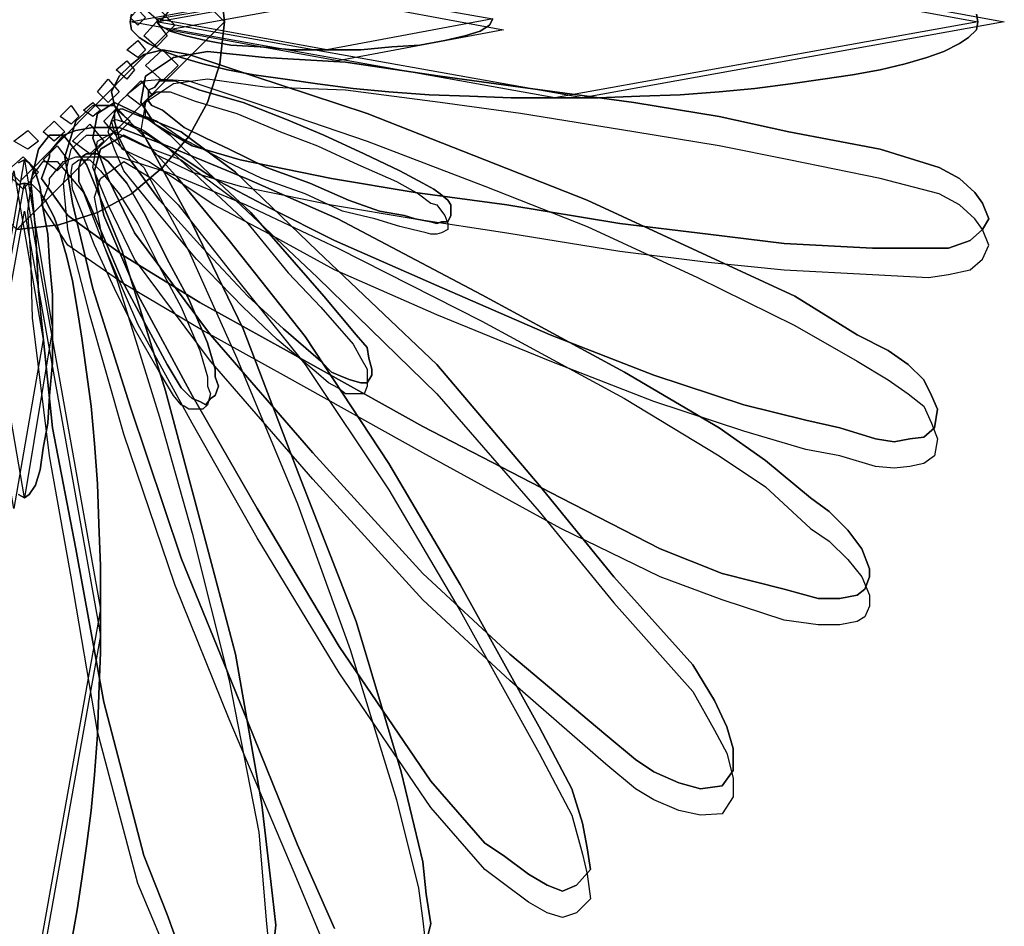
# Model space of a CAD drawing. Units: inches. Extents: x 60066 to 62675, y 10696 to 12470.
# Drawn here: x 61523 to 61619, y 11334 to 11424 of the extents above; entities that cross this region are included whole.
import ezdxf

# ---------------------------------------------------------------- set-up
doc = ezdxf.new("R2010")
doc.units = ezdxf.units.IN
doc.header["$MEASUREMENT"] = 0
doc.layers.add('CAYXANH', color=64, linetype='Continuous')

msp = doc.modelspace()

# ---------------------------------------------------------------- linework, layer by layer
at = {"layer": 'CAYXANH', "color": 1, "linetype": 'Continuous'}
for points in [[(61542.658, 11423.465), (61522.228, 11403.035), (61501.798, 11423.465), (61522.228, 11443.745), (61542.658, 11423.465)], [(61537.774, 11423.159), (61522.528, 11407.763), (61506.826, 11423.159), (61522.528, 11438.711), (61537.774, 11423.159)], [(61537.318, 11424.689), (61536.25, 11423.465), (61534.882, 11424.689), (61536.25, 11426.057), (61537.318, 11424.689)], [(61534.882, 11423.921), (61534.12, 11423.159), (61533.358, 11423.921), (61534.12, 11424.689), (61534.882, 11423.921)], [(61537.012, 11422.097), (61535.95, 11421.029), (61534.726, 11422.097), (61535.95, 11423.465), (61537.012, 11422.097)], [(61534.882, 11420.723), (61534.12, 11419.961), (61533.052, 11420.723), (61534.12, 11421.635), (61534.882, 11420.723)], [(61538.08, 11419.199), (61536.556, 11417.675), (61534.882, 11419.199), (61536.556, 11420.723), (61538.08, 11419.199)], [(61533.814, 11418.743), (61533.052, 11417.825), (61531.984, 11418.743), (61533.052, 11419.655), (61533.814, 11418.743)], [(61532.29, 11416.607), (61531.222, 11415.539), (61530.154, 11416.607), (61531.222, 11417.825), (61532.29, 11416.607)], [(61535.488, 11416.301), (61534.42, 11415.233), (61533.052, 11416.301), (61534.42, 11417.675), (61535.488, 11416.301)], [(61528.324, 11414.165), (61527.562, 11413.403), (61526.494, 11414.165), (61527.562, 11415.233), (61528.324, 11414.165)], [(61530.46, 11414.777), (61529.698, 11414.165), (61528.78, 11414.777), (61529.698, 11415.539), (61530.46, 11414.777)], [(61533.358, 11413.709), (61531.984, 11412.335), (61530.766, 11413.709), (61531.984, 11414.927), (61533.358, 11413.709)], [(61526.95, 11412.641), (61525.882, 11411.729), (61524.82, 11412.641), (61525.882, 11413.709), (61526.95, 11412.641)], [(61530.766, 11411.729), (61529.392, 11410.505), (61527.712, 11411.729), (61529.392, 11413.403), (61530.766, 11411.729)], [(61524.358, 11411.729), (61523.296, 11410.967), (61521.922, 11411.729), (61523.296, 11412.797), (61524.358, 11411.729)], [(61527.256, 11409.899), (61526.188, 11408.831), (61524.82, 11409.899), (61526.188, 11411.267), (61527.256, 11409.899)], [(61524.358, 11408.675), (61522.834, 11407.001), (61521.16, 11408.675), (61522.834, 11410.205), (61524.358, 11408.675)]]:
    msp.add_lwpolyline(points, dxfattribs=at)
at = {"layer": 'CAYXANH', "linetype": 'Continuous'}
for points in [[(61522.228, 11443.745), (61526.344, 11443.289), (61530.154, 11442.065), (61533.508, 11440.235), (61536.556, 11437.799), (61539.148, 11434.751), (61540.978, 11431.397), (61542.196, 11427.581), (61542.658, 11423.465), (61542.196, 11427.581), (61540.978, 11431.397), (61539.148, 11434.751), (61536.556, 11437.799), (61533.508, 11440.235), (61530.154, 11442.065), (61526.344, 11443.289), (61522.228, 11443.745)], [(61616.752, 11423.465), (61575.13, 11415.995), (61533.358, 11423.465), (61575.13, 11431.091), (61616.752, 11423.465)], [(61619.344, 11423.465), (61577.872, 11415.995), (61535.95, 11423.465), (61577.872, 11431.091), (61619.344, 11423.465)], [(61569.034, 11423.771), (61552.72, 11420.723), (61535.95, 11423.771), (61552.72, 11426.669), (61569.034, 11423.771)], [(61570.096, 11422.703), (61553.788, 11419.655), (61537.012, 11422.703), (61553.788, 11425.751), (61570.096, 11422.703)], [(61616.752, 11423.465), (61616.596, 11422.703), (61615.834, 11421.941), (61614.922, 11421.335), (61613.398, 11420.567), (61611.718, 11419.961), (61609.588, 11419.349), (61607.146, 11418.743), (61604.404, 11418.281), (61601.506, 11417.825), (61598.302, 11417.369), (61594.798, 11416.913), (61591.288, 11416.607), (61587.478, 11416.301), (61583.512, 11416.151), (61579.396, 11415.995), (61575.13, 11415.995), (61570.858, 11415.995), (61566.742, 11416.151), (61562.782, 11416.301), (61558.816, 11416.607), (61555.312, 11416.913), (61551.802, 11417.369), (61548.604, 11417.825), (61545.55, 11418.281), (61542.958, 11418.743), (61540.522, 11419.349), (61538.386, 11419.961), (61536.712, 11420.567), (61535.188, 11421.335), (61534.27, 11421.941), (61533.508, 11422.703), (61533.358, 11423.465), (61533.508, 11424.227)], [(61533.508, 11424.227), (61533.358, 11423.465), (61533.508, 11422.703), (61534.27, 11421.941), (61535.188, 11421.335), (61536.712, 11420.567), (61538.386, 11419.961), (61540.522, 11419.349), (61542.958, 11418.743), (61545.55, 11418.281), (61548.604, 11417.825), (61551.802, 11417.369), (61555.312, 11416.913), (61558.816, 11416.607), (61562.782, 11416.301), (61566.742, 11416.151), (61570.858, 11415.995), (61575.13, 11415.995), (61579.396, 11415.995), (61583.512, 11416.151), (61587.478, 11416.301), (61591.288, 11416.607), (61594.798, 11416.913), (61598.302, 11417.369), (61601.506, 11417.825), (61604.404, 11418.281), (61607.146, 11418.743), (61609.588, 11419.349), (61611.718, 11419.961), (61613.398, 11420.567), (61614.922, 11421.335), (61615.834, 11421.941), (61616.596, 11422.703), (61616.752, 11423.465)], [(61616.596, 11424.227), (61616.752, 11423.465), (61616.596, 11424.227)], [(61542.658, 11423.465), (61542.196, 11419.349), (61540.978, 11415.539), (61539.148, 11412.185), (61536.556, 11409.137), (61533.508, 11406.545), (61530.154, 11404.715), (61526.344, 11403.497), (61522.228, 11403.035)], [(61522.228, 11403.035), (61526.344, 11403.497), (61530.154, 11404.715), (61533.508, 11406.545), (61536.556, 11409.137), (61539.148, 11412.185), (61540.978, 11415.539), (61542.196, 11419.349), (61542.658, 11423.465)], [(61569.034, 11423.771), (61568.728, 11423.159), (61567.81, 11422.553), (61566.286, 11422.097), (61564.306, 11421.635), (61561.864, 11421.179), (61559.122, 11421.029), (61556.074, 11420.723), (61552.72, 11420.723), (61549.366, 11420.723), (61546.162, 11421.029), (61543.264, 11421.179), (61540.828, 11421.635), (61538.842, 11422.097), (61537.318, 11422.553), (61536.25, 11423.159), (61535.95, 11423.771)], [(61535.95, 11423.771), (61536.25, 11423.159), (61537.318, 11422.553), (61538.842, 11422.097), (61540.828, 11421.635), (61543.264, 11421.179), (61546.162, 11421.029), (61549.366, 11420.723), (61552.72, 11420.723), (61556.074, 11420.723), (61559.122, 11421.029), (61561.864, 11421.179), (61564.306, 11421.635), (61566.286, 11422.097), (61567.81, 11422.553), (61568.728, 11423.159), (61569.034, 11423.771)], [(61532.29, 11418.131), (61533.358, 11419.199), (61534.726, 11420.267), (61536.556, 11420.723), (61539.148, 11420.267), (61545.55, 11418.131), (61556.68, 11414.471), (61568.266, 11409.899), (61578.334, 11405.933), (61589.158, 11400.905), (61598.758, 11396.483), (61604.86, 11392.667), (61607.908, 11391.143), (61609.888, 11389.775), (61611.418, 11388.251), (61612.18, 11386.721), (61612.786, 11385.353), (61612.48, 11383.523), (61611.418, 11382.605), (61610.044, 11382.455), (61608.52, 11382.149), (61606.69, 11382.455), (61603.18, 11383.523), (61599.826, 11384.285), (61593.73, 11385.809), (61584.886, 11388.707), (61574.674, 11392.667), (61563.544, 11397.551), (61553.482, 11401.967), (61547.074, 11405.171), (61541.59, 11408.069), (61535.188, 11412.335), (61532.596, 11413.709), (61531.828, 11415.233), (61531.528, 11416.607), (61532.29, 11418.131)], [(61532.29, 11418.131), (61533.358, 11419.199), (61534.726, 11420.267), (61536.556, 11420.723), (61539.148, 11420.267), (61545.55, 11418.131), (61556.68, 11414.471), (61568.266, 11409.899), (61578.334, 11405.933), (61589.158, 11400.905), (61598.758, 11396.483), (61604.86, 11392.667), (61607.908, 11391.143), (61609.888, 11389.775), (61611.418, 11388.251), (61612.18, 11386.721), (61612.786, 11385.353), (61612.48, 11383.523), (61611.418, 11382.605), (61610.044, 11382.455), (61608.52, 11382.149), (61606.69, 11382.455), (61603.18, 11383.523), (61599.826, 11384.285), (61593.73, 11385.809), (61584.886, 11388.707), (61574.674, 11392.667), (61563.544, 11397.551), (61553.482, 11401.967), (61547.074, 11405.171), (61541.59, 11408.069), (61535.188, 11412.335), (61532.596, 11413.709), (61531.828, 11415.233), (61531.528, 11416.607), (61532.29, 11418.131), (61531.528, 11416.607), (61531.828, 11415.233), (61532.596, 11413.709), (61535.188, 11412.335), (61541.59, 11408.069), (61547.074, 11405.171), (61553.482, 11401.967), (61563.544, 11397.551), (61574.674, 11392.667), (61584.886, 11388.707), (61593.73, 11385.809), (61599.826, 11384.285), (61603.18, 11383.523), (61606.69, 11382.455), (61608.52, 11382.149), (61610.044, 11382.455), (61611.418, 11382.605), (61612.48, 11383.523), (61612.786, 11385.353), (61612.18, 11386.721), (61611.418, 11388.251), (61609.888, 11389.775), (61607.908, 11391.143), (61604.86, 11392.667), (61598.758, 11396.483), (61589.158, 11400.905), (61578.334, 11405.933), (61568.266, 11409.899), (61556.68, 11414.471), (61545.55, 11418.131), (61539.148, 11420.267), (61536.556, 11420.723), (61534.726, 11420.267), (61533.358, 11419.199), (61532.29, 11418.131)], [(61616.446, 11406.695), (61614.922, 11408.069), (61612.942, 11409.137), (61607.146, 11410.967), (61598.152, 11412.641), (61591.288, 11414.165), (61582.906, 11415.539), (61571.776, 11417.063), (61563.85, 11418.131), (61554.55, 11419.505), (61546.618, 11419.961), (61540.978, 11420.567), (61537.624, 11419.961), (61534.882, 11418.131), (61534.42, 11415.539), (61535.794, 11413.403), (61539.454, 11411.267), (61544.182, 11409.899), (61553.176, 11408.069), (61561.408, 11406.695), (61570.402, 11405.477), (61581.532, 11403.647), (61590.226, 11402.579), (61597.696, 11401.667), (61606.384, 11401.205), (61611.874, 11401.205), (61613.854, 11401.205), (61615.99, 11401.967), (61617.208, 11403.035), (61617.82, 11404.103), (61617.208, 11405.627), (61616.446, 11406.695)], [(61616.446, 11406.695), (61614.922, 11408.069), (61612.942, 11409.137), (61607.146, 11410.967), (61598.152, 11412.641), (61591.288, 11414.165), (61582.906, 11415.539), (61571.776, 11417.063), (61563.85, 11418.131), (61554.55, 11419.505), (61546.618, 11419.961), (61540.978, 11420.567), (61537.624, 11419.961), (61534.882, 11418.131), (61534.42, 11415.539), (61535.794, 11413.403), (61539.454, 11411.267), (61544.182, 11409.899), (61553.176, 11408.069), (61561.408, 11406.695), (61570.402, 11405.477), (61581.532, 11403.647), (61590.226, 11402.579), (61597.696, 11401.667), (61606.384, 11401.205), (61611.874, 11401.205), (61613.854, 11401.205), (61615.99, 11401.967), (61617.208, 11403.035), (61617.82, 11404.103), (61617.208, 11405.627), (61616.446, 11406.695), (61617.208, 11405.627), (61617.82, 11404.103), (61617.208, 11403.035), (61615.99, 11401.967), (61613.854, 11401.205), (61611.874, 11401.205), (61606.384, 11401.205), (61597.696, 11401.667), (61590.226, 11402.579), (61581.532, 11403.647), (61570.402, 11405.477), (61561.408, 11406.695), (61553.176, 11408.069), (61544.182, 11409.899), (61539.454, 11411.267), (61535.794, 11413.403), (61534.42, 11415.539), (61534.882, 11418.131), (61537.624, 11419.961), (61540.978, 11420.567), (61546.618, 11419.961), (61554.55, 11419.505), (61563.85, 11418.131), (61571.776, 11417.063), (61582.906, 11415.539), (61591.288, 11414.165), (61598.152, 11412.641), (61607.146, 11410.967), (61612.942, 11409.137), (61614.922, 11408.069), (61616.446, 11406.695)], [(61532.29, 11415.539), (61533.358, 11416.607), (61534.726, 11417.675), (61536.556, 11417.825), (61539.148, 11417.675), (61545.55, 11415.539), (61556.68, 11411.729), (61568.266, 11407.307), (61578.334, 11403.341), (61589.158, 11398.313), (61598.758, 11393.585), (61604.86, 11390.075), (61607.908, 11388.251), (61609.888, 11386.877), (61611.418, 11385.659), (61612.18, 11383.979), (61612.786, 11382.455), (61612.48, 11380.775), (61611.418, 11380.013), (61610.044, 11379.713), (61608.52, 11379.557), (61606.69, 11379.713), (61603.18, 11380.775), (61599.826, 11381.387), (61593.73, 11383.217), (61584.886, 11386.115), (61574.674, 11390.075), (61563.544, 11394.653), (61553.482, 11399.075), (61547.074, 11402.579), (61541.59, 11405.477), (61535.188, 11409.743), (61532.596, 11410.967), (61531.828, 11412.641), (61531.528, 11413.709), (61532.29, 11415.539)], [(61616.446, 11404.103), (61614.922, 11405.477), (61612.942, 11406.545), (61607.146, 11408.069), (61598.152, 11409.899), (61591.288, 11411.267), (61582.906, 11412.641), (61571.776, 11414.471), (61563.85, 11415.539), (61554.55, 11416.757), (61546.618, 11417.063), (61540.978, 11417.825), (61537.624, 11417.369), (61534.882, 11415.539), (61534.42, 11412.797), (61535.794, 11410.505), (61539.454, 11408.675), (61544.182, 11407.307), (61553.176, 11405.477), (61561.408, 11404.103), (61570.402, 11402.729), (61581.532, 11400.905), (61590.226, 11399.837), (61597.696, 11399.075), (61606.384, 11398.613), (61611.874, 11398.313), (61613.854, 11398.613), (61615.99, 11399.075), (61617.208, 11400.143), (61617.82, 11401.511), (61617.208, 11403.035), (61616.446, 11404.103)], [(61535.188, 11416.757), (61535.794, 11417.063), (61536.25, 11417.675), (61537.012, 11417.675), (61537.774, 11417.675), (61540.216, 11416.757), (61544.488, 11415.539), (61548.754, 11413.859), (61552.414, 11412.335), (61556.374, 11410.505), (61559.884, 11408.831), (61562.17, 11407.613), (61563.238, 11407.001), (61563.85, 11406.545), (61564.612, 11405.933), (61564.912, 11405.477), (61564.912, 11404.865), (61564.912, 11404.409), (61564.612, 11403.797), (61564, 11403.797), (61563.544, 11403.647), (61562.932, 11403.797), (61561.408, 11404.103), (61560.34, 11404.409), (61557.904, 11404.865), (61554.85, 11405.933), (61551.04, 11407.613), (61546.774, 11409.137), (61543.114, 11410.967), (61540.828, 11412.035), (61538.692, 11413.097), (61536.556, 11414.777), (61535.488, 11415.233), (61535.188, 11415.689), (61535.188, 11415.995), (61535.188, 11416.757)], [(61535.188, 11416.757), (61535.794, 11417.063), (61536.25, 11417.675), (61537.012, 11417.675), (61537.774, 11417.675), (61540.216, 11416.757), (61544.488, 11415.539), (61548.754, 11413.859), (61552.414, 11412.335), (61556.374, 11410.505), (61559.884, 11408.831), (61562.17, 11407.613), (61563.238, 11407.001), (61563.85, 11406.545), (61564.612, 11405.933), (61564.912, 11405.477), (61564.912, 11404.865), (61564.912, 11404.409), (61564.612, 11403.797), (61564, 11403.797), (61563.544, 11403.647), (61562.932, 11403.797), (61561.408, 11404.103), (61560.34, 11404.409), (61557.904, 11404.865), (61554.85, 11405.933), (61551.04, 11407.613), (61546.774, 11409.137), (61543.114, 11410.967), (61540.828, 11412.035), (61538.692, 11413.097), (61536.556, 11414.777), (61535.488, 11415.233), (61535.188, 11415.689), (61535.188, 11415.995), (61535.188, 11416.757), (61535.188, 11415.995), (61535.188, 11415.689), (61535.488, 11415.233), (61536.556, 11414.777), (61538.692, 11413.097), (61540.828, 11412.035), (61543.114, 11410.967), (61546.774, 11409.137), (61551.04, 11407.613), (61554.85, 11405.933), (61557.904, 11404.865), (61560.34, 11404.409), (61561.408, 11404.103), (61562.932, 11403.797), (61563.544, 11403.647), (61564, 11403.797), (61564.612, 11403.797), (61564.912, 11404.409), (61564.912, 11404.865), (61564.912, 11405.477), (61564.612, 11405.933), (61563.85, 11406.545), (61563.238, 11407.001), (61562.17, 11407.613), (61559.884, 11408.831), (61556.374, 11410.505), (61552.414, 11412.335), (61548.754, 11413.859), (61544.488, 11415.539), (61540.216, 11416.757), (61537.774, 11417.675), (61537.012, 11417.675), (61536.25, 11417.675), (61535.794, 11417.063), (61535.188, 11416.757)], [(61534.882, 11415.689), (61535.188, 11415.995), (61535.95, 11416.607), (61536.556, 11416.607), (61537.318, 11416.607), (61539.76, 11415.689), (61543.876, 11414.471), (61548.142, 11412.641), (61551.802, 11411.267), (61555.768, 11409.443), (61559.578, 11407.763), (61561.714, 11406.545), (61562.932, 11405.627), (61563.544, 11405.477), (61564, 11404.865), (61564.306, 11404.409), (61564.612, 11403.647), (61564.612, 11403.035), (61564, 11402.729), (61563.544, 11402.579), (61562.932, 11402.579), (61562.476, 11402.729), (61561.102, 11403.035), (61559.884, 11403.341), (61557.442, 11404.103), (61554.244, 11404.865), (61550.584, 11406.545), (61546.312, 11408.069), (61542.808, 11409.743), (61540.522, 11410.967), (61538.386, 11412.035), (61535.95, 11413.709), (61534.882, 11414.165), (61534.882, 11414.777), (61534.726, 11415.233), (61534.882, 11415.689)], [(61553.482, 11334.275), (61549.822, 11342.513), (61543.72, 11357.603), (61538.386, 11370.713), (61533.358, 11385.659), (61529.698, 11397.245), (61527.712, 11405.627), (61526.95, 11410.205), (61528.018, 11413.709), (61529.698, 11415.233), (61531.828, 11415.233)], [(61553.482, 11334.275), (61549.822, 11342.513), (61543.72, 11357.603), (61538.386, 11370.713), (61533.358, 11385.659), (61529.698, 11397.245), (61527.712, 11405.627), (61526.95, 11410.205), (61528.018, 11413.709), (61529.698, 11415.233), (61531.828, 11415.233), (61529.698, 11415.233), (61528.018, 11413.709), (61526.95, 11410.205), (61527.712, 11405.627), (61529.698, 11397.245), (61533.358, 11385.659), (61538.386, 11370.713), (61543.72, 11357.603), (61549.822, 11342.513), (61553.482, 11334.275)], [(61534.726, 11414.165), (61538.386, 11412.641), (61543.72, 11408.675), (61551.802, 11400.905), (61563.544, 11389.775), (61573.606, 11377.883), (61580.926, 11368.883), (61588.696, 11360.195), (61590.832, 11356.691), (61592.05, 11354.099), (61592.662, 11351.963), (61592.662, 11349.827), (61591.594, 11348.303), (61589.458, 11347.997), (61587.328, 11348.609), (61584.886, 11349.677), (61583.056, 11350.895), (61580.158, 11353.337), (61570.708, 11361.263), (61562.17, 11369.189), (61551.346, 11381.081), (61541.284, 11392.667), (61533.814, 11402.729), (61531.222, 11408.069), (61529.698, 11412.035), (61530.154, 11414.471), (61531.828, 11415.539), (61534.726, 11414.165)], [(61534.726, 11414.165), (61538.386, 11412.641), (61543.72, 11408.675), (61551.802, 11400.905), (61563.544, 11389.775), (61573.606, 11377.883), (61580.926, 11368.883), (61588.696, 11360.195), (61590.832, 11356.691), (61592.05, 11354.099), (61592.662, 11351.963), (61592.662, 11349.827), (61591.594, 11348.303), (61589.458, 11347.997), (61587.328, 11348.609), (61584.886, 11349.677), (61583.056, 11350.895), (61580.158, 11353.337), (61570.708, 11361.263), (61562.17, 11369.189), (61551.346, 11381.081), (61541.284, 11392.667), (61533.814, 11402.729), (61531.222, 11408.069), (61529.698, 11412.035), (61530.154, 11414.471), (61531.828, 11415.539), (61534.726, 11414.165), (61531.828, 11415.539), (61530.154, 11414.471), (61529.698, 11412.035), (61531.222, 11408.069), (61533.814, 11402.729), (61541.284, 11392.667), (61551.346, 11381.081), (61562.17, 11369.189), (61570.708, 11361.263), (61580.158, 11353.337), (61583.056, 11350.895), (61584.886, 11349.677), (61587.328, 11348.609), (61589.458, 11347.997), (61591.594, 11348.303), (61592.662, 11349.827), (61592.662, 11351.963), (61592.05, 11354.099), (61590.832, 11356.691), (61588.696, 11360.195), (61580.926, 11368.883), (61573.606, 11377.883), (61563.544, 11389.775), (61551.802, 11400.905), (61543.72, 11408.675), (61538.386, 11412.641), (61534.726, 11414.165)], [(61531.828, 11415.233), (61534.882, 11412.035), (61539.454, 11403.647), (61544.488, 11393.279), (61549.972, 11378.951), (61555.612, 11364.467), (61560.034, 11349.677), (61562.17, 11340.833), (61562.476, 11337.629), (61562.932, 11334.737), (61562.17, 11331.683)], [(61531.828, 11415.233), (61534.882, 11412.035), (61539.454, 11403.647), (61544.488, 11393.279), (61549.972, 11378.951), (61555.612, 11364.467), (61560.034, 11349.677), (61562.17, 11340.833), (61562.476, 11337.629), (61562.932, 11334.737), (61562.17, 11331.683)], [(61562.17, 11331.683), (61562.932, 11334.737), (61562.476, 11337.629), (61562.17, 11340.833), (61560.034, 11349.677), (61555.612, 11364.467), (61549.972, 11378.951), (61544.488, 11393.279), (61539.454, 11403.647), (61534.882, 11412.035), (61531.828, 11415.233)], [(61533.658, 11414.471), (61535.188, 11413.859), (61537.318, 11412.335), (61540.522, 11409.137), (61545.25, 11404.715), (61549.516, 11399.837), (61552.414, 11396.483), (61555.612, 11392.667), (61556.68, 11391.449), (61556.836, 11390.381), (61557.142, 11389.313), (61557.142, 11388.707), (61556.68, 11387.945), (61556.074, 11387.945), (61555.006, 11388.251), (61554.244, 11388.551), (61553.176, 11389.013), (61552.108, 11390.075), (61548.448, 11393.279), (61544.944, 11396.483), (61540.522, 11401.205), (61536.25, 11405.933), (61533.358, 11409.899), (61532.29, 11412.035), (61531.828, 11413.709), (61531.828, 11414.777), (61532.596, 11414.927), (61533.658, 11414.471)], [(61533.658, 11414.471), (61535.188, 11413.859), (61537.318, 11412.335), (61540.522, 11409.137), (61545.25, 11404.715), (61549.516, 11399.837), (61552.414, 11396.483), (61555.612, 11392.667), (61556.68, 11391.449), (61556.836, 11390.381), (61557.142, 11389.313), (61557.142, 11388.707), (61556.68, 11387.945), (61556.074, 11387.945), (61555.006, 11388.251), (61554.244, 11388.551), (61553.176, 11389.013), (61552.108, 11390.075), (61548.448, 11393.279), (61544.944, 11396.483), (61540.522, 11401.205), (61536.25, 11405.933), (61533.358, 11409.899), (61532.29, 11412.035), (61531.828, 11413.709), (61531.828, 11414.777), (61532.596, 11414.927), (61533.658, 11414.471), (61532.596, 11414.927), (61531.828, 11414.777), (61531.828, 11413.709), (61532.29, 11412.035), (61533.358, 11409.899), (61536.25, 11405.933), (61540.522, 11401.205), (61544.944, 11396.483), (61548.448, 11393.279), (61552.108, 11390.075), (61553.176, 11389.013), (61554.244, 11388.551), (61555.006, 11388.251), (61556.074, 11387.945), (61556.68, 11387.945), (61557.142, 11388.707), (61557.142, 11389.313), (61556.836, 11390.381), (61556.68, 11391.449), (61555.612, 11392.667), (61552.414, 11396.483), (61549.516, 11399.837), (61545.25, 11404.715), (61540.522, 11409.137), (61537.318, 11412.335), (61535.188, 11413.859), (61533.658, 11414.471)], [(61533.358, 11413.403), (61534.726, 11412.797), (61536.862, 11411.267), (61540.216, 11408.069), (61544.944, 11403.647), (61548.904, 11398.769), (61552.108, 11395.415), (61555.312, 11391.755), (61556.074, 11390.381), (61556.68, 11389.313), (61556.68, 11388.251), (61556.68, 11387.639), (61556.374, 11386.877), (61555.612, 11386.877), (61554.55, 11386.877), (61553.788, 11387.483), (61552.87, 11387.945), (61551.652, 11389.013), (61547.842, 11392.211), (61544.488, 11395.415), (61539.91, 11400.143), (61535.95, 11404.865), (61532.746, 11408.831), (61531.828, 11410.967), (61531.222, 11412.641), (61531.528, 11413.709), (61531.984, 11413.859), (61533.358, 11413.403)], [(61538.386, 11331.839), (61537.012, 11335.649), (61534.726, 11341.445), (61530.766, 11356.535), (61528.018, 11371.631), (61525.732, 11383.523), (61524.358, 11396.939), (61524.058, 11403.035), (61523.596, 11407.763), (61524.358, 11410.967), (61525.426, 11412.335), (61526.8, 11412.335)], [(61538.386, 11331.839), (61537.012, 11335.649), (61534.726, 11341.445), (61530.766, 11356.535), (61528.018, 11371.631), (61525.732, 11383.523), (61524.358, 11396.939), (61524.058, 11403.035), (61523.596, 11407.763), (61524.358, 11410.967), (61525.426, 11412.335), (61526.8, 11412.335), (61525.426, 11412.335), (61524.358, 11410.967), (61523.596, 11407.763), (61524.058, 11403.035), (61524.358, 11396.939), (61525.732, 11383.523), (61528.018, 11371.631), (61530.766, 11356.535), (61534.726, 11341.445), (61537.012, 11335.649), (61538.386, 11331.839)], [(61525.426, 11410.661), (61526.8, 11412.335), (61528.018, 11412.797), (61529.698, 11413.097), (61532.29, 11413.097), (61537.012, 11411.267), (61544.788, 11408.069), (61553.788, 11404.103), (61567.966, 11396.633), (61581.988, 11389.013), (61591.288, 11383.523), (61595.866, 11380.319), (61600.288, 11376.659), (61602.112, 11375.291), (61603.942, 11373.461), (61605.316, 11371.631), (61606.078, 11369.651), (61606.078, 11368.883), (61605.622, 11367.665), (61604.86, 11367.059), (61603.18, 11366.753), (61601.05, 11366.753), (61597.696, 11367.665), (61591.594, 11369.189), (61585.498, 11371.631), (61575.742, 11376.659), (61562.17, 11383.673), (61548.754, 11391.143), (61540.216, 11395.871), (61532.746, 11400.443), (61527.256, 11404.409), (61525.732, 11406.545), (61524.664, 11408.069), (61525.426, 11410.205), (61525.426, 11410.661)], [(61525.426, 11410.661), (61526.8, 11412.335), (61528.018, 11412.797), (61529.698, 11413.097), (61532.29, 11413.097), (61537.012, 11411.267), (61544.788, 11408.069), (61553.788, 11404.103), (61567.966, 11396.633), (61581.988, 11389.013), (61591.288, 11383.523), (61595.866, 11380.319), (61600.288, 11376.659), (61602.112, 11375.291), (61603.942, 11373.461), (61605.316, 11371.631), (61606.078, 11369.651), (61606.078, 11368.883), (61605.622, 11367.665), (61604.86, 11367.059), (61603.18, 11366.753), (61601.05, 11366.753), (61597.696, 11367.665), (61591.594, 11369.189), (61585.498, 11371.631), (61575.742, 11376.659), (61562.17, 11383.673), (61548.754, 11391.143), (61540.216, 11395.871), (61532.746, 11400.443), (61527.256, 11404.409), (61525.732, 11406.545), (61524.664, 11408.069), (61525.426, 11410.205), (61525.426, 11410.661), (61525.426, 11410.205), (61524.664, 11408.069), (61525.732, 11406.545), (61527.256, 11404.409), (61532.746, 11400.443), (61540.216, 11395.871), (61548.754, 11391.143), (61562.17, 11383.673), (61575.742, 11376.659), (61585.498, 11371.631), (61591.594, 11369.189), (61597.696, 11367.665), (61601.05, 11366.753), (61603.18, 11366.753), (61604.86, 11367.059), (61605.622, 11367.665), (61606.078, 11368.883), (61606.078, 11369.651), (61605.316, 11371.631), (61603.942, 11373.461), (61602.112, 11375.291), (61600.288, 11376.659), (61595.866, 11380.319), (61591.288, 11383.523), (61581.988, 11389.013), (61567.966, 11396.633), (61553.788, 11404.103), (61544.788, 11408.069), (61537.012, 11411.267), (61532.29, 11413.097), (61529.698, 11413.097), (61528.018, 11412.797), (61526.8, 11412.335), (61525.426, 11410.661)], [(61526.8, 11412.335), (61529.086, 11409.443), (61532.596, 11400.905), (61536.862, 11387.183), (61539.91, 11375.747), (61543.72, 11361.263), (61546.312, 11346.473), (61547.38, 11337.479), (61547.686, 11334.581), (61547.38, 11331.683)], [(61526.8, 11412.335), (61529.086, 11409.443), (61532.596, 11400.905), (61536.862, 11387.183), (61539.91, 11375.747), (61543.72, 11361.263), (61546.312, 11346.473), (61547.38, 11337.479), (61547.686, 11334.581), (61547.38, 11331.683)], [(61547.38, 11331.683), (61547.686, 11334.581), (61547.38, 11337.479), (61546.312, 11346.473), (61543.72, 11361.263), (61539.91, 11375.747), (61536.862, 11387.183), (61532.596, 11400.905), (61529.086, 11409.443), (61526.8, 11412.335)], [(61552.87, 11331.683), (61549.516, 11339.765), (61543.114, 11354.861), (61537.774, 11368.121), (61532.746, 11382.911), (61529.392, 11394.653), (61527.256, 11403.035), (61526.8, 11407.613), (61527.562, 11410.967), (61529.086, 11412.335), (61531.222, 11412.335)], [(61534.726, 11411.267), (61538.386, 11409.899), (61543.72, 11405.933), (61551.802, 11398.313), (61563.544, 11386.877), (61573.606, 11375.291), (61580.926, 11366.297), (61588.696, 11357.603), (61590.832, 11353.793), (61592.05, 11351.507), (61592.662, 11349.065), (61592.662, 11347.235), (61591.594, 11345.561), (61589.458, 11345.405), (61587.328, 11345.867), (61584.886, 11346.929), (61583.056, 11347.997), (61580.158, 11350.439), (61570.708, 11358.671), (61562.17, 11366.597), (61551.346, 11378.489), (61541.284, 11390.075), (61533.814, 11400.143), (61531.222, 11405.477), (61529.698, 11409.137), (61530.154, 11411.729), (61531.828, 11412.641), (61534.726, 11411.267)], [(61535.488, 11410.967), (61538.08, 11408.069), (61543.114, 11401.967), (61550.584, 11392.517), (61558.816, 11380.013), (61565.83, 11368.121), (61573.606, 11354.099), (61576.804, 11347.997), (61577.872, 11344.643), (61578.334, 11342.207), (61578.634, 11340.071), (61577.266, 11338.547), (61575.892, 11337.935), (61574.368, 11338.547), (61572.538, 11339.615), (61570.096, 11341.445), (61568.266, 11342.663), (61562.932, 11348.759), (61553.938, 11362.025), (61545.856, 11375.597), (61539.454, 11386.721), (61534.12, 11396.633), (61530.766, 11404.409), (61529.848, 11408.831), (61530.46, 11410.967), (61532.746, 11412.335), (61535.488, 11410.967)], [(61535.488, 11410.967), (61538.08, 11408.069), (61543.114, 11401.967), (61550.584, 11392.517), (61558.816, 11380.013), (61565.83, 11368.121), (61573.606, 11354.099), (61576.804, 11347.997), (61577.872, 11344.643), (61578.334, 11342.207), (61578.634, 11340.071), (61577.266, 11338.547), (61575.892, 11337.935), (61574.368, 11338.547), (61572.538, 11339.615), (61570.096, 11341.445), (61568.266, 11342.663), (61562.932, 11348.759), (61553.938, 11362.025), (61545.856, 11375.597), (61539.454, 11386.721), (61534.12, 11396.633), (61530.766, 11404.409), (61529.848, 11408.831), (61530.46, 11410.967), (61532.746, 11412.335), (61535.488, 11410.967), (61532.746, 11412.335), (61530.46, 11410.967), (61529.848, 11408.831), (61530.766, 11404.409), (61534.12, 11396.633), (61539.454, 11386.721), (61545.856, 11375.597), (61553.938, 11362.025), (61562.932, 11348.759), (61568.266, 11342.663), (61570.096, 11341.445), (61572.538, 11339.615), (61574.368, 11338.547), (61575.892, 11337.935), (61577.266, 11338.547), (61578.634, 11340.071), (61578.334, 11342.207), (61577.872, 11344.643), (61576.804, 11347.997), (61573.606, 11354.099), (61565.83, 11368.121), (61558.816, 11380.013), (61550.584, 11392.517), (61543.114, 11401.967), (61538.08, 11408.069), (61535.488, 11410.967)], [(61531.222, 11412.335), (61534.726, 11409.137), (61539.148, 11400.905), (61543.876, 11390.381), (61549.822, 11376.053), (61555.006, 11361.719), (61559.578, 11346.929), (61561.714, 11338.241), (61562.17, 11335.037), (61562.476, 11332.145)], [(61530.154, 11410.505), (61531.222, 11409.743), (61533.052, 11407.613), (61534.882, 11404.409), (61537.012, 11400.143), (61539.148, 11396.177), (61540.978, 11391.905), (61541.74, 11389.313), (61541.74, 11388.551), (61542.046, 11387.639), (61541.74, 11386.721), (61541.284, 11386.421), (61540.828, 11385.809), (61540.216, 11386.115), (61539.454, 11386.421), (61539.148, 11386.721), (61538.386, 11387.483), (61537.012, 11389.775), (61534.726, 11394.041), (61532.596, 11398.007), (61530.766, 11402.273), (61529.392, 11405.477), (61528.324, 11407.763), (61528.324, 11409.137), (61528.63, 11410.205), (61529.086, 11410.505), (61530.154, 11410.505)], [(61530.154, 11410.505), (61531.222, 11409.743), (61533.052, 11407.613), (61534.882, 11404.409), (61537.012, 11400.143), (61539.148, 11396.177), (61540.978, 11391.905), (61541.74, 11389.313), (61541.74, 11388.551), (61542.046, 11387.639), (61541.74, 11386.721), (61541.284, 11386.421), (61540.828, 11385.809), (61540.216, 11386.115), (61539.454, 11386.421), (61539.148, 11386.721), (61538.386, 11387.483), (61537.012, 11389.775), (61534.726, 11394.041), (61532.596, 11398.007), (61530.766, 11402.273), (61529.392, 11405.477), (61528.324, 11407.763), (61528.324, 11409.137), (61528.63, 11410.205), (61529.086, 11410.505), (61530.154, 11410.505), (61529.086, 11410.505), (61528.63, 11410.205), (61528.324, 11409.137), (61528.324, 11407.763), (61529.392, 11405.477), (61530.766, 11402.273), (61532.596, 11398.007), (61534.726, 11394.041), (61537.012, 11389.775), (61538.386, 11387.483), (61539.148, 11386.721), (61539.454, 11386.421), (61540.216, 11386.115), (61540.828, 11385.809), (61541.284, 11386.421), (61541.74, 11386.721), (61542.046, 11387.639), (61541.74, 11388.551), (61541.74, 11389.313), (61540.978, 11391.905), (61539.148, 11396.177), (61537.012, 11400.143), (61534.882, 11404.409), (61533.052, 11407.613), (61531.222, 11409.743), (61530.154, 11410.505)], [(61525.732, 11393.279), (61522.99, 11376.659), (61520.092, 11393.279), (61522.99, 11409.899), (61525.732, 11393.279)], [(61522.378, 11409.593), (61522.99, 11409.899), (61523.446, 11409.593), (61524.058, 11408.675), (61524.514, 11407.151), (61524.82, 11405.021), (61525.276, 11402.579), (61525.426, 11399.837), (61525.732, 11396.633), (61525.732, 11393.279), (61525.732, 11396.633), (61525.426, 11399.837), (61525.276, 11402.579), (61524.82, 11405.021), (61524.514, 11407.151), (61524.058, 11408.675), (61523.446, 11409.593), (61522.99, 11409.899), (61522.378, 11409.593)], [(61536.556, 11332.907), (61534.12, 11338.697), (61530.154, 11353.637), (61527.562, 11368.883), (61525.426, 11380.775), (61523.752, 11394.347), (61523.596, 11400.443), (61523.296, 11404.865), (61523.752, 11408.375), (61524.82, 11409.743), (61526.188, 11409.743)], [(61525.426, 11408.069), (61526.8, 11409.743), (61528.018, 11410.205), (61529.698, 11410.205), (61532.29, 11410.205), (61537.012, 11408.675), (61544.788, 11405.477), (61553.788, 11401.205), (61567.966, 11394.041), (61581.988, 11386.421), (61591.288, 11380.775), (61595.866, 11377.727), (61600.288, 11373.611), (61602.112, 11372.393), (61603.942, 11370.563), (61605.316, 11368.883), (61606.078, 11367.059), (61606.078, 11365.991), (61605.622, 11364.923), (61604.86, 11364.467), (61603.18, 11364.161), (61601.05, 11364.161), (61597.696, 11364.617), (61591.594, 11366.597), (61585.498, 11368.883), (61575.742, 11373.611), (61562.17, 11381.081), (61548.754, 11388.551), (61540.216, 11393.279), (61532.746, 11397.701), (61527.256, 11401.511), (61525.732, 11403.797), (61524.664, 11405.477), (61525.426, 11407.613), (61525.426, 11408.069)], [(61526.188, 11409.743), (61528.78, 11406.695), (61531.984, 11398.313), (61536.25, 11384.591), (61539.454, 11373.155), (61543.114, 11358.671), (61546.012, 11343.731), (61546.774, 11334.737), (61547.074, 11331.839)], [(61529.392, 11409.899), (61530.46, 11408.831), (61532.29, 11406.545), (61534.12, 11403.647), (61536.25, 11399.375), (61538.386, 11395.415), (61540.216, 11391.143), (61540.978, 11388.551), (61540.978, 11387.639), (61541.284, 11386.877), (61540.978, 11385.809), (61540.522, 11385.353), (61540.216, 11385.353), (61539.148, 11385.353), (61538.692, 11385.659), (61538.386, 11385.809), (61537.624, 11386.721), (61536.25, 11389.013), (61533.814, 11393.279), (61531.828, 11397.245), (61529.848, 11401.511), (61528.63, 11404.715), (61527.712, 11407.001), (61527.562, 11408.675), (61527.712, 11409.443), (61528.324, 11409.899), (61529.392, 11409.899)], [(61535.488, 11408.069), (61538.08, 11405.477), (61543.114, 11399.075), (61550.584, 11389.775), (61558.816, 11377.421), (61565.83, 11365.529), (61573.606, 11351.507), (61576.804, 11345.405), (61577.872, 11341.595), (61578.334, 11339.615), (61578.634, 11337.173), (61577.266, 11335.805), (61575.892, 11335.343), (61574.368, 11335.805), (61572.538, 11336.867), (61570.096, 11338.697), (61568.266, 11340.071), (61562.932, 11346.167), (61553.938, 11359.433), (61545.856, 11372.699), (61539.454, 11383.979), (61534.12, 11393.735), (61530.766, 11401.511), (61529.848, 11406.239), (61530.46, 11408.069), (61532.746, 11409.743), (61535.488, 11408.069)], [(61524.82, 11392.211), (61521.922, 11375.597), (61519.024, 11392.211), (61521.922, 11408.831), (61524.82, 11392.211)], [(61530.46, 11365.685), (61522.99, 11323.913), (61515.364, 11365.685), (61522.99, 11407.613), (61530.46, 11365.685)], [(61522.228, 11407.457), (61522.99, 11407.613), (61523.752, 11407.457), (61524.514, 11406.695), (61525.12, 11405.783), (61525.882, 11404.259), (61526.494, 11402.579), (61527.106, 11400.443), (61527.712, 11398.007), (61528.174, 11395.259), (61528.63, 11392.367), (61529.086, 11389.013), (61529.542, 11385.659), (61529.848, 11381.999), (61530.154, 11378.033), (61530.304, 11374.067), (61530.46, 11369.951), (61530.46, 11365.685), (61530.46, 11369.951), (61530.304, 11374.067), (61530.154, 11378.033), (61529.848, 11381.999), (61529.542, 11385.659), (61529.086, 11389.013), (61528.63, 11392.367), (61528.174, 11395.259), (61527.712, 11398.007), (61527.106, 11400.443), (61526.494, 11402.579), (61525.882, 11404.259), (61525.12, 11405.783), (61524.514, 11406.695), (61523.752, 11407.457), (61522.99, 11407.613), (61522.228, 11407.457)], [(61530.46, 11363.093), (61522.99, 11321.321), (61515.364, 11363.093), (61522.99, 11404.865), (61530.46, 11363.093)], [(61525.732, 11393.279), (61525.732, 11389.925), (61525.426, 11386.721), (61525.276, 11383.979), (61524.82, 11381.543), (61524.514, 11379.407), (61524.058, 11377.883), (61523.446, 11376.965), (61522.99, 11376.659), (61522.378, 11376.965)], [(61522.378, 11376.965), (61522.99, 11376.659), (61523.446, 11376.965), (61524.058, 11377.883), (61524.514, 11379.407), (61524.82, 11381.543), (61525.276, 11383.979), (61525.426, 11386.721), (61525.732, 11389.925), (61525.732, 11393.279)], [(61530.46, 11365.685), (61530.46, 11361.413), (61530.304, 11357.297), (61530.154, 11353.337), (61529.848, 11349.371), (61529.542, 11345.867), (61529.086, 11342.357), (61528.63, 11339.159), (61528.174, 11336.105), (61527.712, 11333.513), (61527.106, 11331.077), (61526.494, 11328.941), (61525.882, 11327.267), (61525.12, 11325.737), (61524.514, 11324.825), (61523.752, 11324.063), (61522.99, 11323.913), (61522.228, 11324.063)], [(61522.228, 11324.063), (61522.99, 11323.913), (61523.752, 11324.063), (61524.514, 11324.825), (61525.12, 11325.737), (61525.882, 11327.267), (61526.494, 11328.941), (61527.106, 11331.077), (61527.712, 11333.513), (61528.174, 11336.105), (61528.63, 11339.159), (61529.086, 11342.357), (61529.542, 11345.867), (61529.848, 11349.371), (61530.154, 11353.337), (61530.304, 11357.297), (61530.46, 11361.413), (61530.46, 11365.685)]]:
    msp.add_lwpolyline(points, dxfattribs=at)

doc.saveas('drawing.dxf')
